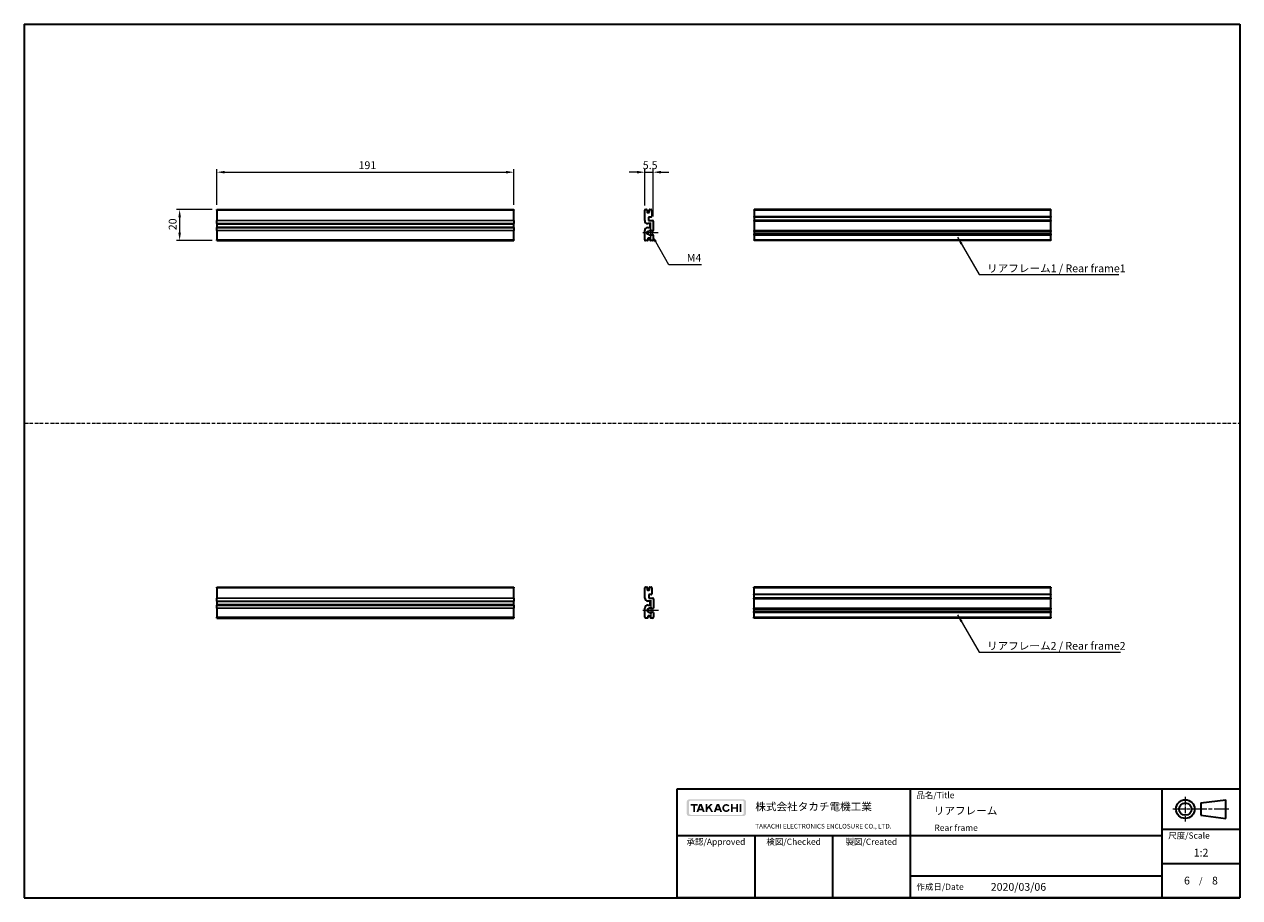
# Model space of a CAD drawing. Units: millimetres. Extents: x 25 to 8893, y 10 to 1696.
# Drawn here: x 6136 to 6918, y 10 to 572 of the extents above; entities that cross this region are included whole.
import ezdxf
from ezdxf.enums import TextEntityAlignment as Align

# ---------------------------------------------------------------- set-up
doc = ezdxf.new("R2010")
doc.units = ezdxf.units.MM
doc.linetypes.add('CHAIN', pattern=[0.35429999999999995, 0.2362, -0.0295, 0.0591, -0.0295])
doc.linetypes.add('DASH_DOT', pattern=[0.37, 0.24, -0.06, 0.01, -0.06])
for name, color, linetype, lineweight in [('Border (ISO)', 7, 'Continuous', 35), ('Center Mark (ISO)', 131, 'Continuous', 18), ('Dimension (ISO)', 7, 'Continuous', 18), ('Dimension (ISO) @ 1', 7, 'Continuous', 18), ('Hatch (ISO)', 1, 'Continuous', 18), ('Sketch Geometry (ISO)', 7, 'Continuous', 18), ('Symbol (ISO)', 7, 'Continuous', 18), ('Symbol (ISO) @ 1', 7, 'Continuous', 18), ('Title (ISO)', 7, 'Continuous', 35), ('Visible (ISO)', 7, 'Continuous', 35), ('Visible Narrow (ISO)', 7, 'Continuous', 25)]:
    doc.layers.add(name, color=color, linetype=linetype, lineweight=lineweight)
doc.styles.add('Note Text (TK)', font='MS PGothic.ttf')
doc.styles.add('文字スタイル67', font='arial.ttf')
doc.dimstyles.new('Default - Method 1b (TK)', dxfattribs={"dimscale": 6, "dimtxt": 2.5, "dimasz": 2.5, "dimexe": 1, "dimexo": 1.499999999999999, "dimgap": 1, "dimtad": 1, "dimtoh": 1, "dimrnd": 1e-08, "dimdsep": 46, "dimtxsty": 'Note Text (TK)', "dimcen": 0.09, "dimdle": 5, "dimclrd": 100, "dimclre": 100, "dimclrt": 7, "dimadec": 1, "dimazin": 1, "dimtfac": 1, "dimtmove": 0, "dimatfit": 3, "dimfxl": 1, "dimtolj": 1, "dimlwd": -1, "dimlwe": -1, "dimarcsym": 0})
doc.dimstyles.new('Default - Method 1b (TK)$7', dxfattribs={"dimscale": 6, "dimtxt": 2.5, "dimasz": 2.5, "dimexe": 1, "dimexo": 1.499999999999999, "dimgap": 1, "dimtad": 1, "dimtoh": 1, "dimrnd": 1e-08, "dimdsep": 46, "dimtxsty": 'Note Text (TK)', "dimcen": 0.09, "dimdle": 5, "dimclrd": 100, "dimclre": 100, "dimclrt": 7, "dimadec": 1, "dimazin": 1, "dimtfac": 1, "dimtmove": 0, "dimatfit": 3, "dimfxl": 1, "dimtolj": 1, "dimlwd": -1, "dimlwe": -1, "dimarcsym": 0})

# ---------------------------------------------------------------- blocks, each defined once
blk = doc.blocks.new('図面枠 tk図枠')
at = {"layer": 'Border (ISO)'}
for p, q in [((14.49999999999999, 289), (405.4999999999999, 289)), ((14.49999999999999, 289), (14.50000000000001, 8.000000000000007)), ((405.4999999999999, 289), (405.4999999999999, 8.000000000000007)), ((14.50000000000001, 8.000000000000007), (405.4999999999999, 8.000000000000007))]:
    blk.add_line(p, q, dxfattribs=at)
blk = doc.blocks.new('表題欄 tk表題欄')
at = {"layer": 'Hatch (ISO)'}
h = blk.add_hatch(color=256, dxfattribs=at)
edge = h.paths.add_edge_path(flags=0)
edge.add_arc((95.57537688673352, 236.2990653650367), 0.5958259999999996, 269.9999999999897, 360)
edge.add_line((96.17120288673351, 236.2990653650368), (96.17120288673348, 239.7107813650365))
edge.add_arc((95.5753768867335, 239.7107813650366), 0.5958259999999996, 0, 90.0000000000068)
edge.add_line((95.57537688673342, 240.3066073650366), (79.13710888673356, 240.3066073650366))
edge.add_arc((79.13710888673353, 239.7107813650366), 0.5958259999999996, 89.99999999999744, 180)
edge.add_line((78.54128288673353, 239.7107813650365), (78.54128288673331, 236.2990653650368))
edge.add_arc((79.13710888673332, 236.2990653650365), 0.5958259999999996, 180, 270.0000000000231)
edge.add_line((79.13710888673356, 235.7032393650365), (95.57537688673342, 235.7032393650367))
edge = h.paths.add_edge_path()
edge.add_line((77.83935088673357, 239.9556413650366), (77.83935088673357, 236.0542053650368))
edge.add_arc((78.54128288673346, 236.0542053650367), 0.7019319999998935, 180, 270.0000000000087)
edge.add_line((78.54128288673357, 235.3522733650368), (96.17120288673352, 235.3522733650368))
edge.add_arc((96.17120288673351, 236.0542053650367), 0.7019319999998921, 270, 360)
edge.add_line((96.8731348867334, 236.0542053650368), (96.87313488673352, 239.9556413650366))
edge.add_arc((96.1712028867336, 239.9556413650367), 0.7019319999998921, 0, 90.00000000000873)
edge.add_line((96.17120288673348, 240.6575733650367), (78.54128288673357, 240.6575733650366))
edge.add_arc((78.54128288673357, 239.9556413650366), 0.7019319999999984, 90, 180)
for points in [[(79.07181288673355, 239.1476033650369), (79.07181288673355, 238.6578833650367), (79.92066088673353, 238.6578833650367), (79.92066088673353, 236.6581933650368), (80.50832488673353, 236.6581933650368), (80.50832488673353, 238.6578833650367), (81.35717288673355, 238.6578833650367), (81.35717288673355, 239.1476033650369)], [(85.68407849525303, 236.6581933650368), (84.9434673993943, 237.8918698287545), (84.41792288673358, 237.3246628822781), (84.41792288673358, 236.6581933650368), (83.89555488673355, 236.6581933650368), (83.89555488673355, 239.1476033650369), (84.41792288673358, 239.1476033650369), (84.41792288673358, 238.0993979968839), (85.38913556809511, 239.1476033650369), (86.10696490847272, 239.1476033650369), (85.31925422435492, 238.2974470774499), (86.30334488673353, 236.6581933650368)], [(92.09142939614459, 239.1476033650369), (92.09142939614459, 236.6581933650368), (92.60971639614465, 236.6581933650368), (92.60971639614465, 237.6580383650368), (93.76872039614462, 237.6580383650368), (93.76872039614462, 236.6581933650368), (94.28700739614459, 236.6581933650368), (94.28700739614459, 239.1476033650369), (93.76872039614462, 239.1476033650369), (93.76872039614462, 238.1477583650367), (92.60971639614465, 238.1477583650367), (92.60971639614465, 239.1476033650369)], [(94.84202339614467, 239.1476033650369), (94.84202339614467, 236.6581933650368), (95.36439139614473, 236.6581933650368), (95.36439139614473, 239.1476033650369)]]:
    blk.add_hatch(color=256, dxfattribs=at).paths.add_polyline_path(points)
h = blk.add_hatch(color=256, dxfattribs=at)
h.paths.add_polyline_path([(82.59020695886475, 237.7110913650368), (81.95242681460243, 237.7110913650368), (82.27131688673356, 238.5794973650367)], flags=0)
h.paths.add_polyline_path([(82.77903014574996, 237.1968853650368), (81.76360362771717, 237.1968853650368), (81.56578886050404, 236.6581933650368), (80.94907288673355, 236.6581933650368), (81.86321688673357, 239.1476033650369), (82.67941688673353, 239.1476033650369), (83.59356088673351, 236.6581933650368), (82.97684491296302, 236.6581933650368)])
h = blk.add_hatch(color=256, dxfattribs=at)
h.paths.add_polyline_path([(87.52707281460246, 237.7110913650368), (88.16485295886469, 237.7110913650368), (87.84596288673359, 238.5794973650367)], flags=0)
h.paths.add_polyline_path([(87.14043486050403, 236.6581933650368), (87.3382496277172, 237.1968853650368), (88.35367614574989, 237.1968853650368), (88.551490912963, 236.6581933650368), (89.16820688673343, 236.6581933650368), (88.25406288673352, 239.1476033650369), (87.43786288673356, 239.1476033650369), (86.52371888673358, 236.6581933650368)])
h = blk.add_hatch(color=256, dxfattribs=at)
edge = h.paths.add_edge_path()
edge.add_arc((90.52309888673334, 237.9028983650369), 1.273272000000011, 38.55054079078439, 336.5820184016556)
edge.add_line((91.69149139614446, 237.3968543650369), (91.17255542714857, 237.6216113977801))
edge.add_ellipse((90.52309888673352, 237.9028983650369), major_axis=(0, -0.7998759999999119), ratio=0.8673469387756529, start_angle=128.5505407907963, end_angle=426.582018401653, ccw=False)
edge.add_line((91.09381514418376, 238.3576891122095), (91.51887237036831, 238.6964075050431))
at = {"layer": 'Title (ISO)'}
for p, q in [((74.70882392282105, 244.052739026017), (255.7088239228211, 244.052739026017)), ((74.70882392282105, 209.052739026017), (74.70882392282105, 244.052739026017)), ((149.7088239228211, 244.052739026017), (149.7088239228211, 209.052739026017)), ((230.7088239228211, 244.052739026017), (230.7088239228211, 209.052739026017)), ((255.7088239228211, 244.052739026017), (255.7088239228211, 209.052739026017)), ((243.2088239228211, 239.552739026017), (251.2088239228211, 240.5527390260171)), ((243.2088239228211, 239.552739026017), (243.2088239228211, 235.552739026017)), ((251.2088239228211, 234.552739026017), (251.2088239228211, 240.5527390260171)), ((243.2088239228211, 235.552739026017), (251.2088239228211, 234.552739026017)), ((230.7088239228211, 231.052739026017), (255.7088239228211, 231.052739026017)), ((74.70882392282105, 229.052739026017), (230.7088239228211, 229.052739026017)), ((99.70882392282108, 229.052739026017), (99.70882392282108, 209.052739026017)), ((124.708823922821, 229.052739026017), (124.708823922821, 209.052739026017)), ((230.7088239228211, 220.052739026017), (255.7088239228211, 220.052739026017)), ((149.7088239228211, 216.052739026017), (230.7088239228211, 216.052739026017)), ((255.7088239228211, 209.052739026017), (74.70882392282105, 209.052739026017))]:
    blk.add_line(p, q, dxfattribs=at)
at = {"layer": 'Title (ISO)', "color": 4, "linetype": 'CHAIN', "lineweight": 18, "ltscale": 8.889559745788574}
blk.add_line((238.2088239228211, 241.552739026017), (238.2088239228211, 233.552739026017), dxfattribs=at)
at = {"layer": 'Title (ISO)', "color": 4, "linetype": 'CHAIN', "lineweight": 18, "ltscale": 20.00163269042969}
blk.add_line((252.2088239228211, 237.552739026017), (234.2088239228211, 237.552739026017), dxfattribs=at)
at = {"layer": 'Title (ISO)'}
for radius in [3, 2]:
    blk.add_circle((238.2088239228211, 237.552739026017), radius, dxfattribs=at)
at = {"layer": 'Title (ISO)', "color": 1, "char_height": 2.000000029802322, "line_spacing_factor": 1.5, "style": 'Note Text (TK)'}
for s, insert, attachment_point in [('\\fＭＳ Ｐゴシック|b0|i0;\\H2.0000;品名/Title', (151.708823922821, 242.052739026017), 4), ('\\fＭＳ Ｐゴシック|b0|i0;\\H2.0000;承認/Approved', (87.20882392282108, 227.052739026017), 5), ('\\fＭＳ Ｐゴシック|b0|i0;\\H2.0000;検図/Checked', (112.208823922821, 227.052739026017), 5), ('\\fＭＳ Ｐゴシック|b0|i0;\\H2.0000;製図/Created', (137.2088239228211, 227.052739026017), 5), ('\\fＭＳ Ｐゴシック|b0|i0;\\H2.0000;尺度/Scale', (232.7088239228211, 229.052739026017), 4), ('\\fＭＳ Ｐゴシック|b0|i0;\\H2.0000;作成日/Date', (151.708823922821, 212.552739026017), 4)]:
    blk.add_mtext(s, dxfattribs=dict(at, insert=insert, attachment_point=attachment_point))
at = {"layer": 'Title (ISO)', "color": 7, "line_spacing_factor": 1.5, "style": 'Note Text (TK)'}
for s, insert, char_height, attachment_point in [('株式会社タカチ電機工業', (99.87313488673345, 238.052739026017), 2.5, 4), ('\\fArial|b0|i0;\\H1.4986;TAKACHI ELECTRONICS ENCLOSURE CO., LTD.', (99.87313488673342, 232.052739026017), 1.49859994649887, 4), ('\\fＭＳ Ｐゴシック|b0|i0;\\H2.0000;/', (243.2088239228211, 214.552739026017), 2.000000029802322, 5)]:
    blk.add_mtext(s, dxfattribs=dict(at, insert=insert, char_height=char_height, attachment_point=attachment_point))
at = {"layer": 'Title (ISO)', "color": 7}
for tag, p, height, style in [('<品名>_001', (157.5667784682756, 235.6393867532898), 2.5, 'Note Text (TK)'), ('<Title>_001', (157.4932713957346, 230.5520568828656), 2.000000029802322, '文字スタイル67'), ('<ページ_No.>_001', (237.9488807410029, 213.302739026017), 2.5, 'Note Text (TK)'), ('<総ページ数>_001', (246.7997330137301, 213.302739026017), 2.5, 'Note Text (TK)'), ('作成日_001', (175.6250171046392, 211.2814322078352), 2.5, 'Note Text (TK)')]:
    blk.add_attdef(tag, p, '', height=height, dxfattribs=dict(at, style=style))
at = {"layer": 'Title (ISO)', "color": 7, "style": 'Note Text (TK)'}
blk.add_attdef('<尺度>', text='', height=2.5, dxfattribs=at).set_placement((243.2088239228211, 223.5527390260171), align=Align.MIDDLE_CENTER)
blk = doc.blocks.new('*D70')
at = {"layer": 'Defpoints', "color": 0}
for p in [(6450.670079925939, 476.8157780599159), (6259.67007992594, 452.8157780599159), (6450.670079925939, 452.8157780599159)]:
    blk.add_point(p, dxfattribs=at)
at = {"layer": 'Dimension (ISO)', "color": 100}
for p, q in [((6259.67007992594, 455.8157780599159), (6259.67007992594, 478.8157780599159)), ((6450.670079925939, 455.8157780599159), (6450.670079925939, 478.8157780599159)), ((6264.67007992594, 476.8157780599159), (6445.670079925939, 476.8157780599159))]:
    blk.add_line(p, q, dxfattribs=at)
for points in [[(6264.67007992594, 477.6491113932492), (6264.67007992594, 475.9824447265826), (6259.67007992594, 476.8157780599159)], [(6445.670079925939, 477.6491113932492), (6445.670079925939, 475.9824447265826), (6450.670079925939, 476.8157780599159)]]:
    blk.add_solid(points, dxfattribs=at)
at = {"layer": 'Dimension (ISO)', "color": 7, "insert": (6350.780875380485, 481.3157780599159), "char_height": 5, "attachment_point": 4, "style": 'Note Text (TK)'}
blk.add_mtext('\\A1;191', dxfattribs=at)
blk = doc.blocks.new('*D71')
at = {"layer": 'Defpoints', "color": 0}
for p in [(6259.670079925943, 452.8157780599161), (6235.670079925942, 432.8157780599162), (6259.670079925943, 432.8157780599162)]:
    blk.add_point(p, dxfattribs=at)
at = {"layer": 'Dimension (ISO)', "color": 100}
for p, q in [((6256.670079925943, 452.8157780599161), (6233.670079925942, 452.8157780599161)), ((6235.670079925942, 447.8157780599161), (6235.670079925942, 437.8157780599162)), ((6256.670079925943, 432.8157780599162), (6233.670079925942, 432.8157780599162))]:
    blk.add_line(p, q, dxfattribs=at)
for points in [[(6234.836746592609, 447.8157780599161), (6236.503413259274, 447.8157780599161), (6235.670079925942, 452.8157780599161)], [(6234.836746592609, 437.8157780599162), (6236.503413259274, 437.8157780599162), (6235.670079925942, 432.8157780599162)]]:
    blk.add_solid(points, dxfattribs=at)
at = {"layer": 'Dimension (ISO)', "color": 7, "insert": (6231.17007992594, 439.4919144235522), "char_height": 5, "attachment_point": 4, "rotation": 90, "style": 'Note Text (TK)'}
blk.add_mtext('\\A1;20', dxfattribs=at)
blk = doc.blocks.new('*D72')
at = {"layer": 'Defpoints', "color": 0}
for p in [(6540.413391642466, 476.8157780599159), (6534.913391642468, 452.3157780599159), (6540.413391642466, 445.3157780599159)]:
    blk.add_point(p, dxfattribs=at)
at = {"layer": 'Dimension (ISO)', "color": 100}
for p, q in [((6534.913391642468, 455.3157780599159), (6534.913391642468, 478.8157780599159)), ((6540.413391642466, 448.3157780599159), (6540.413391642466, 478.8157780599159)), ((6529.913391642466, 476.8157780599159), (6524.913391642467, 476.8157780599159)), ((6534.913391642468, 476.8157780599159), (6540.413391642466, 476.8157780599159)), ((6545.413391642466, 476.8157780599159), (6550.413391642468, 476.8157780599159))]:
    blk.add_line(p, q, dxfattribs=at)
for points in [[(6529.913391642466, 477.6491113932492), (6529.913391642466, 475.9824447265826), (6534.913391642468, 476.8157780599159)], [(6545.413391642466, 477.6491113932492), (6545.413391642466, 475.9824447265826), (6540.413391642466, 476.8157780599159)]]:
    blk.add_solid(points, dxfattribs=at)
at = {"layer": 'Dimension (ISO)', "color": 7, "insert": (6533.657709824286, 481.3157780599159), "char_height": 5, "attachment_point": 4, "style": 'Note Text (TK)'}
blk.add_mtext('\\A1;5.5', dxfattribs=at)
blk = doc.blocks.new('*D73')
at = {"layer": 'Defpoints', "color": 0}
for p in [(6538.663391642465, 437.8157780599158), (6539.473891642465, 436.411950880381)]:
    blk.add_point(p, dxfattribs=at)
at = {"layer": 'Dimension (ISO)', "color": 100}
for p, q in [((6550.519655534137, 417.280126611577), (6541.973891642463, 432.0818238614578)), ((6571.514127949774, 417.2801266115775), (6550.519655534137, 417.280126611577))]:
    blk.add_line(p, q, dxfattribs=at)
blk.add_solid([(6542.695579478951, 432.4984905281244), (6541.252203805978, 431.6651571947918), (6539.473891642465, 436.411950880381)], dxfattribs=at)
at = {"layer": 'Dimension (ISO)', "color": 7, "insert": (6560.491400677047, 421.780126611577), "char_height": 5, "attachment_point": 4, "style": 'Note Text (TK)'}
blk.add_mtext('\\A1; \\fＭＳ Ｐゴシック|b0|i0;\\H5.0000;M4', dxfattribs=at)

msp = doc.modelspace()

# ---------------------------------------------------------------- linework, layer by layer
at = {"layer": 'Center Mark (ISO)', "linetype": 'CHAIN', "ltscale": 6.456570625305175}
for p, q in [((6538.663391642467, 444.436778059916), (6538.663391642467, 432.8157780599159)), ((6538.742162690495, 201.5108343616705), (6538.742162690495, 189.8898343616705))]:
    msp.add_line(p, q, dxfattribs=at)
at = {"layer": 'Center Mark (ISO)', "linetype": 'CHAIN', "ltscale": 5.55593729019165}
for p, q in [((6543.663391642467, 437.8157780599159), (6533.663391642467, 437.8157780599159)), ((6543.742162690495, 194.8898343616705), (6533.742162690495, 194.8898343616705))]:
    msp.add_line(p, q, dxfattribs=at)
at = {"layer": 'Sketch Geometry (ISO)', "color": 4, "linetype": 'DASH_DOT', "lineweight": 18, "ltscale": 9.032109260559082}
msp.add_line((6135.722178963672, 315.3024600994568), (6917.722167528942, 315.3024600994568), dxfattribs=at)
at = {"layer": 'Visible (ISO)'}
for p, q in [((6259.67007992594, 452.3157780599159), (6259.67007992594, 452.8157780599159)), ((6259.67007992594, 452.8157780599159), (6450.670079925939, 452.8157780599159)), ((6259.67007992594, 452.3157780599159), (6259.67007992594, 445.7157780599159)), ((6450.670079925939, 452.8157780599159), (6450.670079925939, 452.3157780599159)), ((6450.670079925939, 445.7157780599159), (6450.670079925939, 452.3157780599159)), ((6534.913391642468, 445.7157780599159), (6534.913391642468, 452.3157780599159)), ((6535.413391642467, 452.8157780599159), (6536.113391642468, 452.8157780599159)), ((6536.413391642468, 452.5157780599159), (6536.413391642468, 451.1157780599159)), ((6536.713391642468, 450.8157780599159), (6537.613391642466, 450.8157780599159)), ((6539.013391642467, 447.9157780599159), (6537.413391642466, 447.9157780599159)), ((6537.413391642466, 447.9157780599159), (6537.413391642466, 445.7157780599159)), ((6537.913391642468, 451.1157780599159), (6537.913391642468, 452.5157780599159)), ((6538.213391642468, 452.8157780599159), (6538.913391642466, 452.8157780599159)), ((6539.413391642468, 452.3157780599159), (6539.413391642468, 448.3157780599159)), ((6796.243396630742, 452.8157780599159), (6605.243396630744, 452.8157780599159)), ((6605.243396630744, 452.3157780599159), (6605.243396630744, 452.8157780599159)), ((6605.243396630744, 452.3157780599159), (6605.243396630744, 448.3157780599159)), ((6605.243396630744, 447.9157780599159), (6605.243396630744, 448.3157780599159)), ((6796.243396630742, 447.9157780599159), (6605.243396630744, 447.9157780599159)), ((6605.243396630744, 447.9157780599159), (6605.243396630744, 445.7157780599159)), ((6796.243396630742, 452.8157780599159), (6796.243396630742, 452.3157780599159)), ((6796.243396630742, 448.3157780599159), (6796.243396630742, 452.3157780599159)), ((6796.243396630742, 448.3157780599159), (6796.243396630742, 447.9157780599159)), ((6796.243396630742, 445.7157780599159), (6796.243396630742, 447.9157780599159)), ((6259.67007992594, 443.7157780599159), (6259.67007992594, 445.7157780599159)), ((6259.67007992594, 443.7157780599159), (6259.67007992594, 443.4157780599159)), ((6259.67007992594, 443.7157780599159), (6450.670079925939, 443.7157780599159)), ((6259.67007992594, 443.4157780599159), (6259.67007992594, 441.5157780599159)), ((6259.67007992594, 441.5157780599159), (6259.67007992594, 441.2157780599159)), ((6259.67007992594, 439.2157780599159), (6259.67007992594, 441.215778059916)), ((6259.67007992594, 441.215778059916), (6450.670079925939, 441.215778059916)), ((6259.67007992594, 439.2157780599159), (6259.67007992594, 433.3157780599159)), ((6450.670079925939, 445.7157780599159), (6450.670079925939, 443.7157780599159)), ((6450.670079925939, 443.4157780599159), (6450.670079925939, 443.7157780599159)), ((6450.670079925939, 441.5157780599159), (6450.670079925939, 443.4157780599159)), ((6450.670079925939, 441.2157780599159), (6450.670079925939, 441.5157780599159)), ((6450.670079925939, 441.215778059916), (6450.670079925939, 439.2157780599159)), ((6450.670079925939, 433.3157780599159), (6450.670079925939, 439.2157780599159)), ((6534.913391642468, 433.3157780599159), (6534.913391642468, 439.2157780599159)), ((6538.113391642467, 443.7157780599159), (6536.913391642467, 443.7157780599159)), ((6536.913391642467, 441.215778059916), (6538.113391642467, 441.215778059916)), ((6537.413391642466, 445.7157780599159), (6540.013391642467, 445.7157780599159)), ((6538.413391642468, 441.5157780599159), (6538.413391642468, 443.4157780599159)), ((6540.413391642466, 445.3157780599159), (6540.413391642466, 439.2914135162533)), ((6796.243396630742, 445.7157780599159), (6605.243396630744, 445.7157780599159)), ((6605.243396630744, 445.3157780599159), (6605.243396630744, 445.7157780599159)), ((6605.243396630744, 445.3157780599159), (6605.243396630744, 439.2914135162533)), ((6605.243396630744, 438.8914135162533), (6605.243396630744, 439.2914135162533)), ((6796.243396630742, 438.8914135162533), (6605.243396630744, 438.8914135162533)), ((6605.243396630742, 438.6231880397377), (6605.243396630744, 438.8914135162533)), ((6605.243396630742, 438.5637548154184), (6605.243396630742, 438.6231880397377)), ((6617.043396630741, 438.6231880397377), (6605.243396630744, 438.6231880397377)), ((6605.243396630742, 438.5637548154184), (6605.243396630742, 437.0678013044134)), ((6796.243396630742, 438.5637548154184), (6605.243396630742, 438.5637548154184)), ((6617.043396630741, 438.8914135162533), (6617.043396630741, 438.6982848013916)), ((6617.043396630741, 438.6231880397377), (6617.043396630741, 438.6982848013916)), ((6784.443396630742, 438.6982848013916), (6784.443396630742, 438.8914135162533)), ((6784.443396630742, 438.6982848013916), (6784.443396630742, 438.6231880397377)), ((6796.243396630742, 438.6231880397377), (6784.443396630742, 438.6231880397377)), ((6796.243396630742, 445.7157780599159), (6796.243396630744, 445.3157780599159)), ((6796.243396630742, 439.2914135162533), (6796.243396630742, 445.3157780599159)), ((6796.243396630744, 439.2914135162533), (6796.243396630742, 438.8914135162533)), ((6796.243396630742, 438.8914135162533), (6796.243396630742, 438.6231880397377)), ((6796.243396630742, 438.6231880397377), (6796.243396630742, 438.5637548154184)), ((6796.243396630742, 437.0678013044134), (6796.243396630742, 438.5637548154185)), ((6259.67007992594, 432.8157780599159), (6259.67007992594, 433.3157780599159)), ((6259.67007992594, 432.8157780599159), (6450.670079925939, 432.8157780599159)), ((6450.670079925939, 433.3157780599159), (6450.670079925939, 432.8157780599159)), ((6536.613391642467, 432.8157780599159), (6535.413391642467, 432.8157780599159)), ((6536.913391642467, 434.0157780599159), (6536.913391642467, 433.1157780599159)), ((6538.113391642467, 434.3157780599159), (6537.213391642467, 434.3157780599159)), ((6538.413391642468, 433.1157780599159), (6538.413391642468, 434.0157780599159)), ((6539.913391642468, 432.8157780599159), (6538.713391642467, 432.8157780599159)), ((6540.413391642466, 436.3401426035785), (6540.413391642466, 433.3157780599159)), ((6605.243396630742, 437.0083680800941), (6605.243396630742, 437.0678013044134)), ((6796.243396630742, 437.0678013044134), (6605.243396630742, 437.0678013044134)), ((6605.243396630744, 437.0083680800941), (6617.043396630741, 437.0083680800941)), ((6605.243396630744, 436.7401426035785), (6605.243396630742, 437.0083680800941)), ((6605.243396630744, 436.3401426035785), (6605.243396630744, 436.7401426035785)), ((6796.243396630742, 436.7401426035785), (6605.243396630744, 436.7401426035785)), ((6605.243396630744, 436.3401426035785), (6605.243396630744, 433.3157780599159)), ((6605.243396630744, 432.8157780599159), (6605.243396630744, 433.3157780599159)), ((6796.243396630742, 432.8157780599159), (6605.243396630744, 432.8157780599159)), ((6617.043396630741, 436.9332713184402), (6617.043396630741, 437.0083680800941)), ((6617.043396630741, 436.9332713184402), (6617.043396630741, 436.7401426035785)), ((6784.443396630742, 437.0083680800941), (6796.243396630742, 437.0083680800941)), ((6784.443396630742, 437.0083680800941), (6784.443396630742, 436.9332713184402)), ((6784.443396630742, 436.7401426035785), (6784.443396630742, 436.9332713184402)), ((6796.243396630742, 437.0678013044134), (6796.243396630742, 437.0083680800941)), ((6796.243396630742, 437.0083680800941), (6796.243396630742, 436.7401426035785)), ((6796.243396630742, 436.7401426035785), (6796.243396630744, 436.3401426035785)), ((6796.243396630742, 433.3157780599159), (6796.243396630742, 436.3401426035785)), ((6796.243396630742, 433.3157780599159), (6796.243396630742, 432.8157780599159)), ((6259.67007992594, 209.3898343616705), (6259.67007992594, 209.8898343616705)), ((6259.67007992594, 209.8898343616705), (6450.670079925939, 209.8898343616705)), ((6259.67007992594, 209.3898343616705), (6259.67007992594, 202.7898343616706)), ((6450.670079925939, 209.8898343616705), (6450.670079925939, 209.3898343616705)), ((6450.670079925939, 202.7898343616706), (6450.670079925939, 209.3898343616705)), ((6534.992162690496, 202.7898343616706), (6534.992162690496, 209.3898343616705)), ((6535.492162690495, 209.8898343616705), (6536.192162690494, 209.8898343616705)), ((6536.492162690496, 209.5898343616705), (6536.492162690496, 208.1898343616706)), ((6536.792162690495, 207.8898343616706), (6537.692162690494, 207.8898343616706)), ((6539.092162690495, 204.9898343616705), (6537.492162690495, 204.9898343616705)), ((6537.492162690495, 204.9898343616705), (6537.492162690495, 202.7898343616706)), ((6537.992162690496, 208.1898343616706), (6537.992162690496, 209.5898343616705)), ((6538.292162690495, 209.8898343616705), (6538.992162690495, 209.8898343616705)), ((6539.492162690496, 209.3898343616705), (6539.492162690496, 205.3898343616706)), ((6796.206085220074, 209.8898343616705), (6605.206085220074, 209.8898343616705)), ((6605.206085220074, 209.3898343616705), (6605.206085220074, 209.8898343616705)), ((6605.206085220074, 209.3898343616705), (6605.206085220074, 205.3898343616706)), ((6605.206085220074, 204.9898343616705), (6605.206085220074, 205.3898343616706)), ((6796.206085220074, 204.9898343616705), (6605.206085220074, 204.9898343616705)), ((6605.206085220072, 204.9898343616705), (6605.206085220072, 202.7898343616706)), ((6796.206085220074, 209.8898343616705), (6796.206085220074, 209.3898343616705)), ((6796.206085220074, 205.3898343616706), (6796.206085220074, 209.3898343616705)), ((6796.206085220074, 205.3898343616706), (6796.206085220074, 204.9898343616705)), ((6796.206085220074, 202.7898343616706), (6796.206085220074, 204.9898343616705)), ((6259.67007992594, 200.7898343616706), (6259.67007992594, 202.7898343616706)), ((6259.67007992594, 200.7898343616706), (6259.67007992594, 200.4898343616706)), ((6259.67007992594, 200.7898343616706), (6450.670079925939, 200.7898343616706)), ((6259.67007992594, 200.4898343616706), (6259.67007992594, 198.5898343616705)), ((6259.67007992594, 198.5898343616705), (6259.67007992594, 198.2898343616705)), ((6259.67007992594, 196.2898343616705), (6259.67007992594, 198.2898343616705)), ((6259.67007992594, 198.2898343616705), (6450.670079925939, 198.2898343616705)), ((6259.67007992594, 196.2898343616705), (6259.67007992594, 190.3898343616706)), ((6450.670079925939, 202.7898343616706), (6450.670079925939, 200.7898343616706)), ((6450.670079925939, 200.4898343616706), (6450.670079925939, 200.7898343616706)), ((6450.670079925939, 198.5898343616705), (6450.670079925939, 200.4898343616706)), ((6450.670079925939, 198.2898343616705), (6450.670079925939, 198.5898343616705)), ((6450.670079925939, 198.2898343616705), (6450.670079925939, 196.2898343616705)), ((6450.670079925939, 190.3898343616706), (6450.670079925939, 196.2898343616705)), ((6534.992162690496, 190.3898343616706), (6534.992162690496, 196.2898343616705)), ((6538.192162690496, 200.7898343616706), (6536.992162690495, 200.7898343616706)), ((6536.992162690495, 198.2898343616705), (6538.192162690496, 198.2898343616705)), ((6537.492162690495, 202.7898343616706), (6540.092162690496, 202.7898343616706)), ((6538.492162690495, 198.5898343616705), (6538.492162690495, 200.4898343616706)), ((6540.492162690495, 202.3898343616705), (6540.492162690495, 196.3654698180079)), ((6796.206085220074, 202.7898343616706), (6605.206085220074, 202.7898343616706)), ((6605.206085220074, 202.3898343616705), (6605.206085220074, 202.7898343616706)), ((6605.206085220075, 202.3898343616705), (6605.206085220075, 196.3654698180079)), ((6605.206085220074, 195.9654698180079), (6605.206085220074, 196.3654698180079)), ((6796.206085220074, 195.9654698180079), (6605.206085220074, 195.9654698180079)), ((6605.206085220072, 195.6972443414923), (6605.206085220072, 195.9654698180079)), ((6605.206085220072, 195.637811117173), (6605.206085220072, 195.6972443414923)), ((6617.006085220072, 195.6972443414923), (6605.206085220072, 195.6972443414923)), ((6605.206085220072, 195.637811117173), (6605.206085220072, 194.141857606168)), ((6796.206085220072, 195.637811117173), (6605.206085220072, 195.637811117173)), ((6617.006085220072, 195.9654698180079), (6617.006085220072, 195.7723411031463)), ((6617.006085220072, 195.6972443414923), (6617.006085220072, 195.7723411031463)), ((6784.406085220073, 195.7723411031463), (6784.406085220073, 195.9654698180079)), ((6784.406085220073, 195.7723411031463), (6784.406085220073, 195.6972443414923)), ((6796.206085220072, 195.6972443414923), (6784.406085220073, 195.6972443414923)), ((6796.206085220074, 202.7898343616706), (6796.206085220075, 202.3898343616705)), ((6796.206085220074, 196.3654698180079), (6796.206085220074, 202.3898343616705)), ((6796.206085220075, 196.3654698180079), (6796.206085220074, 195.9654698180079)), ((6796.206085220074, 195.9654698180079), (6796.206085220072, 195.6972443414923)), ((6796.206085220072, 195.6972443414923), (6796.206085220072, 195.637811117173)), ((6796.206085220072, 194.141857606168), (6796.206085220072, 195.637811117173)), ((6259.67007992594, 189.8898343616705), (6259.67007992594, 190.3898343616706)), ((6259.67007992594, 189.8898343616705), (6450.670079925939, 189.8898343616705)), ((6450.670079925939, 190.3898343616706), (6450.670079925939, 189.8898343616705)), ((6536.692162690496, 189.8898343616705), (6535.492162690495, 189.8898343616705)), ((6536.992162690495, 191.0898343616706), (6536.992162690495, 190.1898343616705)), ((6538.192162690496, 191.3898343616705), (6537.292162690495, 191.3898343616705)), ((6538.492162690495, 190.1898343616705), (6538.492162690495, 191.0898343616706)), ((6539.992162690495, 189.8898343616705), (6538.792162690495, 189.8898343616705)), ((6540.492162690495, 193.4141989053332), (6540.492162690495, 190.3898343616706)), ((6605.206085220072, 194.0824243818487), (6605.206085220072, 194.1418576061681)), ((6796.206085220072, 194.141857606168), (6605.206085220072, 194.141857606168)), ((6605.206085220072, 194.0824243818487), (6617.006085220072, 194.0824243818487)), ((6605.206085220072, 193.8141989053331), (6605.206085220072, 194.0824243818487)), ((6605.206085220074, 193.4141989053332), (6605.206085220074, 193.8141989053331)), ((6796.206085220074, 193.8141989053331), (6605.206085220074, 193.8141989053331)), ((6605.206085220075, 193.4141989053332), (6605.206085220075, 190.3898343616706)), ((6605.206085220074, 189.8898343616705), (6605.206085220075, 190.3898343616706)), ((6796.206085220074, 189.8898343616705), (6605.206085220074, 189.8898343616705)), ((6617.006085220072, 194.0073276201948), (6617.006085220072, 194.0824243818487)), ((6617.006085220072, 194.0073276201948), (6617.006085220072, 193.8141989053331)), ((6784.406085220073, 194.0824243818487), (6796.206085220072, 194.0824243818487)), ((6784.406085220073, 194.0824243818487), (6784.406085220073, 194.0073276201948)), ((6784.406085220073, 193.8141989053331), (6784.406085220073, 194.0073276201948)), ((6796.206085220072, 194.1418576061681), (6796.206085220072, 194.0824243818487)), ((6796.206085220072, 194.0824243818487), (6796.206085220074, 193.8141989053331)), ((6796.206085220074, 193.8141989053331), (6796.206085220075, 193.4141989053332)), ((6796.206085220074, 190.3898343616706), (6796.206085220074, 193.4141989053332)), ((6796.206085220074, 190.3898343616706), (6796.206085220074, 189.8898343616705))]:
    msp.add_line(p, q, dxfattribs=at)
for centre, radius, start, end in [((6535.413391642467, 452.3157780599159), 0.5000000000000133, 90, 180), ((6536.113391642468, 452.5157780599159), 0.3000000000000003, 0, 90), ((6536.713391642468, 451.1157780599159), 0.2999999999999975, 180, 270), ((6537.613391642466, 451.1157780599159), 0.299999999999998, 270, 0), ((6538.213391642468, 452.5157780599159), 0.2999999999999987, 90, 180), ((6538.913391642466, 452.3157780599159), 0.5000000000000049, 0, 90), ((6539.013391642467, 448.3157780599159), 0.3999999999999985, 270, 0), ((6536.913391642467, 445.7157780599159), 1.999999999999998, 180, 270), ((6536.913391642467, 439.2157780599159), 2.000000000000001, 90, 180), ((6537.013391642467, 437.8157780599159), 0.7500000000000002, 86.44256538847775, 273.5574346115222), ((6537.078543157619, 438.8637548154183), 0.3000000000000002, 266.4425653884777, 306.689106732378), ((6538.663391642467, 437.8157780599159), 1.620999999999999, 43.4749927165402, 150.126036100226), ((6537.078543157615, 438.8637548154183), 0.3000000000000002, 306.6891067323784, 326.5254374160851), ((6538.663391642464, 437.8157780599159), 1.6, 47.54584979558631, 146.5254374160852), ((6538.113391642467, 443.4157780599159), 0.3000000000000014, 0, 90), ((6538.113391642467, 441.5157780599159), 0.2999999999999992, 270, 0), ((6540.013391642464, 439.2914135162533), 0.4000000000000034, 227.5458497955863, 244.2654024383962), ((6540.013391642467, 439.2914135162533), 0.3999999999999998, 244.2654024383962, 0), ((6540.013391642467, 445.3157780599159), 0.4000000000000004, 0, 90), ((6535.413391642467, 433.3157780599159), 0.5000000000000022, 180, 270), ((6536.613391642467, 433.1157780599159), 0.3000000000000016, 270, 0), ((6537.213391642467, 434.0157780599159), 0.3000000000000008, 90, 180), ((6537.078543157619, 436.7678013044135), 0.3000000000000007, 53.31089326762228, 93.55743461152227), ((6537.078543157615, 436.7678013044135), 0.300000000000006, 33.47456258391492, 53.31089326762199), ((6538.663391642467, 437.8157780599159), 1.621, 209.873963899774, 316.5250072834597), ((6538.663391642464, 437.8157780599159), 1.6, 213.4745625839148, 312.4541502044137), ((6538.113391642467, 434.0157780599159), 0.2999999999999998, 0, 90), ((6538.713391642467, 433.1157780599159), 0.2999999999999997, 180, 270), ((6540.013391642464, 436.3401426035785), 0.4000000000000095, 115.7345975616038, 132.4541502044137), ((6540.013391642467, 436.3401426035785), 0.4000000000000003, 0, 115.7345975616038), ((6539.913391642468, 433.3157780599159), 0.5000000000000018, 270, 0), ((6535.492162690495, 209.3898343616705), 0.5000000000000133, 90, 180), ((6536.192162690494, 209.5898343616705), 0.3000000000000003, 0, 90), ((6536.792162690495, 208.1898343616706), 0.2999999999999975, 180, 270), ((6537.692162690494, 208.1898343616706), 0.299999999999998, 270, 0), ((6538.292162690495, 209.5898343616705), 0.2999999999999987, 90, 180), ((6538.992162690495, 209.3898343616705), 0.5000000000000049, 0, 90), ((6539.092162690495, 205.3898343616706), 0.3999999999999985, 270, 0), ((6536.992162690495, 202.7898343616706), 1.999999999999998, 180, 270), ((6536.992162690495, 196.2898343616705), 2.000000000000001, 90, 180), ((6537.092162690496, 194.8898343616705), 0.7500000000000002, 86.44256538847775, 273.5574346115222), ((6537.157314205646, 195.937811117173), 0.3000000000000002, 266.4425653884777, 306.6891067323778), ((6538.742162690495, 194.8898343616705), 1.620999999999999, 43.4749927165402, 150.126036100226), ((6537.157314205643, 195.937811117173), 0.3000000000000002, 306.6891067323784, 326.5254374160851), ((6538.742162690491, 194.8898343616705), 1.6, 47.54584979558631, 146.5254374160852), ((6538.192162690496, 200.4898343616706), 0.3000000000000014, 0, 90), ((6538.192162690496, 198.5898343616705), 0.2999999999999992, 270, 0), ((6540.092162690491, 196.3654698180079), 0.4000000000000034, 227.5458497955863, 244.2654024383962), ((6540.092162690496, 196.3654698180079), 0.3999999999999998, 244.2654024383962, 0), ((6540.092162690496, 202.3898343616705), 0.4000000000000004, 0, 90), ((6535.492162690495, 190.3898343616706), 0.5000000000000022, 180, 270), ((6536.692162690496, 190.1898343616705), 0.3000000000000016, 270, 0), ((6537.292162690495, 191.0898343616706), 0.3000000000000008, 90, 180), ((6537.157314205646, 193.8418576061681), 0.3000000000000007, 53.31089326762207, 93.55743461152227), ((6537.157314205643, 193.841857606168), 0.300000000000006, 33.47456258391492, 53.31089326762207), ((6538.742162690495, 194.8898343616705), 1.621, 209.8739638997735, 316.5250072834595), ((6538.742162690491, 194.8898343616705), 1.6, 213.4745625839154, 312.4541502044138), ((6538.192162690496, 191.0898343616706), 0.2999999999999998, 0, 90), ((6538.792162690495, 190.1898343616705), 0.2999999999999997, 180, 270), ((6540.092162690491, 193.4141989053332), 0.4000000000000095, 115.7345975616038, 132.4541502044137), ((6540.092162690496, 193.4141989053332), 0.4000000000000003, 0, 115.7345975616038), ((6539.992162690495, 190.3898343616706), 0.5000000000000018, 270, 0)]:
    msp.add_arc(centre, radius, start, end, dxfattribs=at)
at = {"layer": 'Visible Narrow (ISO)'}
for p, q in [((6259.67007992594, 452.3157780599159), (6450.670079925939, 452.3157780599159)), ((6796.243396630742, 452.3157780599159), (6605.243396630744, 452.3157780599159)), ((6796.243396630742, 448.3157780599159), (6605.243396630744, 448.3157780599159)), ((6259.67007992594, 445.7157780599159), (6450.670079925939, 445.7157780599159)), ((6259.67007992594, 443.4157780599159), (6450.670079925939, 443.4157780599159)), ((6259.67007992594, 441.5157780599159), (6450.670079925939, 441.5157780599159)), ((6259.67007992594, 439.2157780599159), (6450.670079925939, 439.2157780599159)), ((6796.243396630742, 445.3157780599159), (6605.243396630744, 445.3157780599159)), ((6796.243396630742, 439.2914135162533), (6605.243396630744, 439.2914135162533)), ((6784.443396630742, 438.6982848013916), (6617.043396630741, 438.6982848013916)), ((6259.67007992594, 433.3157780599159), (6450.670079925939, 433.3157780599159)), ((6796.243396630742, 436.3401426035785), (6605.243396630744, 436.3401426035785)), ((6796.243396630742, 433.3157780599159), (6605.243396630744, 433.3157780599159)), ((6784.443396630742, 436.9332713184402), (6617.043396630741, 436.9332713184402)), ((6259.67007992594, 209.3898343616705), (6450.670079925939, 209.3898343616705)), ((6796.206085220074, 209.3898343616705), (6605.206085220074, 209.3898343616705)), ((6796.206085220074, 205.3898343616706), (6605.206085220074, 205.3898343616706)), ((6259.67007992594, 202.7898343616706), (6450.670079925939, 202.7898343616706)), ((6259.67007992594, 200.4898343616706), (6450.670079925939, 200.4898343616706)), ((6259.67007992594, 198.5898343616705), (6450.670079925939, 198.5898343616705)), ((6259.67007992594, 196.2898343616705), (6450.670079925939, 196.2898343616705)), ((6796.206085220074, 202.3898343616705), (6605.206085220075, 202.3898343616705)), ((6796.206085220074, 196.3654698180079), (6605.206085220075, 196.3654698180079)), ((6784.406085220073, 195.7723411031463), (6617.006085220072, 195.7723411031463)), ((6259.67007992594, 190.3898343616706), (6450.670079925939, 190.3898343616706)), ((6796.206085220074, 193.4141989053332), (6605.206085220075, 193.4141989053332)), ((6796.206085220074, 190.3898343616706), (6605.206085220075, 190.3898343616706)), ((6784.406085220073, 194.0073276201948), (6617.006085220072, 194.0073276201948))]:
    msp.add_line(p, q, dxfattribs=at)

# ---------------------------------------------------------------- block references
at = {"xscale": 2, "yscale": 2, "zscale": 2}
msp.add_blockref('図面枠 tk図枠', (6106.722197932237, -6.017706045972445), dxfattribs=at)
ref = msp.add_blockref('表題欄 tk表題欄', (6406.304550086595, -408.1231840980064), dxfattribs=dict(xscale=2, yscale=2, zscale=2))
ref.add_attrib('<品名>_001', 'リアフレーム', (6720.898334295873, 63.48229395402757), dxfattribs={"layer": 'Title (ISO)', "color": 7, "height": 5, "style": 'Note Text (TK)'})
ref.add_attrib('<尺度>_001', '1:2', (6888.148334295873, 36.48229395402763), dxfattribs={"layer": 'Title (ISO)', "color": 7, "height": 5, "style": 'Note Text (TK)'})
ref.add_attrib('作成日_001', '2020/03/06', (6757.554584295873, 14.43968031766396), dxfattribs={"layer": 'Title (ISO)', "color": 7, "height": 5, "style": 'Note Text (TK)'})
ref.add_attrib('<Title>_001', 'Rear frame', (6721.282907339061, 52.98092966772469), dxfattribs={"layer": 'Title (ISO)', "color": 7, "height": 4.000000059604644, "style": '文字スタイル67'})
ref.add_attrib('<ページ_No.>_001', '6', (6881.904016114055, 18.48229395402758), dxfattribs={"layer": 'Title (ISO)', "color": 7, "height": 5, "style": 'Note Text (TK)'})
ref.add_attrib('<総ページ数>_001', '8', (6899.904016114054, 18.48229395402758), dxfattribs={"layer": 'Title (ISO)', "color": 7, "height": 5, "style": 'Note Text (TK)'})

# ---------------------------------------------------------------- texts
at = {"layer": 'Symbol (ISO)', "color": 7, "char_height": 5, "width": 89.56140518188477, "attachment_point": 1, "line_spacing_factor": 1.5, "style": 'Note Text (TK)'}
for s, insert in [('{\\fＭＳ Ｐゴシック|b0|i0;リアフレーム1 / Rear frame1}', (6755.171759153845, 417.4594478661288)), ('{\\fＭＳ Ｐゴシック|b0|i0;リアフレーム2 / Rear frame2}', (6755.134447743175, 174.5335041678834))]:
    msp.add_mtext(s, dxfattribs=dict(at, insert=insert))

# ---------------------------------------------------------------- dimensions: what is measured, and where the dimension line sits
at = {"layer": 'Dimension (ISO) @ 1', "color": 100}
for base, p2, angle, picture, middle in [((6450.670079925939, 476.8157780599159), (6450.670079925939, 452.8157780599159), 180, '*D70', (6355.17007992594, 476.8157780599159)), ((6235.670079925942, 432.8157780599162), (6259.67007992594, 432.8157780599159), 270, '*D71', (6235.67007992594, 442.8157780599159))]:
    dim = msp.add_linear_dim(base=base, p1=(6259.67007992594, 452.8157780599159), p2=p2, angle=angle, dimstyle='Default - Method 1b (TK)', override={"dimscale": 1, "dimtxt": 5, "dimasz": 5, "dimexe": 2, "dimexo": 2.999999999999999, "dimgap": 2, "dimtoh": 0, "dimdec": 2, "dimcen": 0.18, "dimtol": 0, "dimlim": 0, "dimtp": 0, "dimtm": 0, "dimtdec": 2, "dimtix": 0, "dimtofl": 0, "dimtmove": 0, "dimatfit": 1}, dxfattribs=at)
    dim.commit()
    dim.dimension.update_dxf_attribs({"geometry": picture, "text_midpoint": middle, "dimtype": 128})
dim = msp.add_linear_dim(base=(6540.413391642466, 476.8157780599159), p1=(6534.913391642468, 452.3157780599159), p2=(6540.413391642466, 445.3157780599159), dimstyle='Default - Method 1b (TK)', override={"dimscale": 1, "dimtxt": 5, "dimasz": 5, "dimexe": 2, "dimexo": 2.999999999999999, "dimgap": 2, "dimtoh": 0, "dimdec": 2, "dimcen": 0.18, "dimtol": 0, "dimlim": 0, "dimtp": 0, "dimtm": 0, "dimtdec": 2, "dimtix": 0, "dimtofl": 1, "dimtmove": 0, "dimatfit": 1}, dxfattribs=at)
dim.commit()
dim.dimension.update_dxf_attribs({"geometry": '*D72', "text_midpoint": (6537.663391642467, 476.8157780599159), "dimtype": 128})
dim = msp.add_radius_dim(center=(6538.663391642465, 437.8157780599158), mpoint=(6539.473891642465, 436.411950880381), text=' \\fＭＳ Ｐゴシック|b0|i0;\\H5.0000;M4', dimstyle='Default - Method 1b (TK)', override={"dimscale": 1, "dimtxt": 5, "dimasz": 5, "dimexe": 2, "dimexo": 2.999999999999999, "dimgap": 2, "dimtih": 1, "dimdec": 2, "dimlfac": 0.9999999999999767, "dimcen": 0, "dimtol": 0, "dimlim": 0, "dimtp": 0, "dimtm": 0, "dimtdec": 2, "dimtix": 0, "dimtofl": 0, "dimtmove": 0, "dimatfit": 3}, dxfattribs=at)
dim.commit()
dim.dimension.update_dxf_attribs({"geometry": '*D73', "text_midpoint": (6566.002764313411, 417.280126611577), "dimtype": 132})

# ---------------------------------------------------------------- leaders
at = {"layer": 'Symbol (ISO) @ 1', "color": 100, "annotation_type": 0, "has_hookline": 1, "hookline_direction": 0}
for points, text_width in [([(6736.204618905988, 434.9845777451802), (6750.171759153845, 410.9722072328506), (6755.171759153845, 410.9722072328506)], 84.82954545454544), ([(6736.167307495319, 192.0586340469349), (6750.134447743175, 168.0462635346053), (6755.134447743175, 168.0462635346053)], 85.82386363636365)]:
    msp.add_leader(points, dimstyle='Default - Method 1b (TK)$7', override={"dimscale": 1, "dimtxt": 5, "dimasz": 5, "dimgap": 0, "dimtad": 1}, dxfattribs=dict(at, text_width=text_width))

doc.saveas('drawing.dxf')
